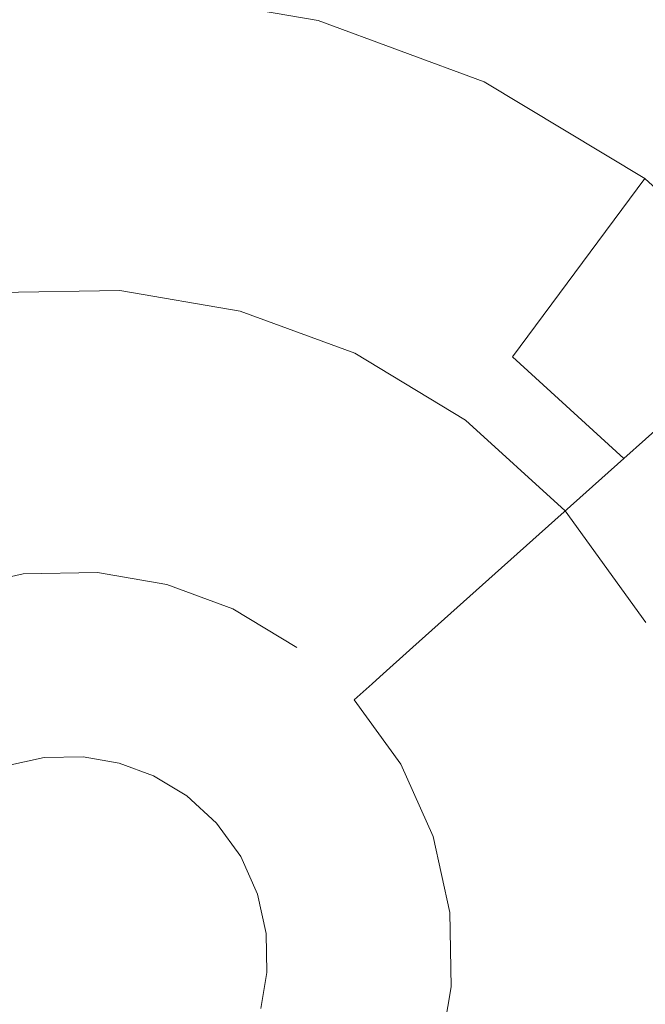
# Model space of a CAD drawing. Extents: x -99 to 241, y -486 to 0.
# Drawn here: x -18 to -16, y -458 to -455 of the extents above; entities that cross this region are included whole.
import ezdxf

# ---------------------------------------------------------------- set-up
doc = ezdxf.new("R2010")
doc.units = 0
doc.header["$LTSCALE"] = 500
doc.header["$MEASUREMENT"] = 0
doc.layers.add('EXC-CHROM', color=7, linetype='Continuous')
doc.layers.add('EXC-DYSZA', color=7, linetype='Continuous')

msp = doc.modelspace()

# ---------------------------------------------------------------- linework, layer by layer
at = {"layer": 'EXC-CHROM', "lineweight": 0, "invisible_edges": 15}
for points in [[(-88.7194, -386.4897, 879.752), (1.0703, -296.7, 879.752), (1.0703, -476.2794, 879.752), (-88.7194, -386.4897, 879.752)], [(-88.7194, -386.4897, 879.752), (1.0703, -476.2794, 879.752), (-62.4184, -449.9782, 879.752), (-88.7194, -386.4897, 879.752)], [(-27.0728, -457.5776, 884.752), (-8.4816, -404.9631, 884.752), (-34.0456, -454.4043, 884.752), (-27.0728, -457.5776, 884.752)], [(-8.4816, -404.9631, 884.752), (-27.0728, -457.5776, 884.752), (-6.5848, -405.8262, 884.752), (-8.4816, -404.9631, 884.752)], [(-19.9672, -459.9944, 884.752), (-6.5848, -405.8262, 884.752), (-27.0728, -457.5776, 884.752), (-19.9672, -459.9944, 884.752)], [(-6.5848, -405.8262, 884.752), (-19.9672, -459.9944, 884.752), (-4.6521, -406.4836, 884.752), (-6.5848, -405.8262, 884.752)], [(-12.842, -461.6693, 884.752), (-4.6521, -406.4836, 884.752), (-19.9672, -459.9944, 884.752), (-12.842, -461.6693, 884.752)], [(-62.4184, -449.9782, 879.752), (1.0703, -476.2794, 879.752), (-31.9753, -469.9749, 879.752), (-62.4184, -449.9782, 879.752)]]:
    msp.add_3dface(points, dxfattribs=at)
at = {"layer": 'EXC-DYSZA', "lineweight": 0}
for points, invisible_edges in [([(-17.777, -455.2568, 878.6163), (-18.2862, -454.6045, 879.452), (-17.7246, -454.5943, 879.452), (-17.777, -455.2568, 878.6163)], 15), ([(-18.2862, -454.6045, 879.952), (-17.7954, -455.4915, 879.952), (-17.7246, -454.5943, 879.952), (-18.2862, -454.6045, 879.952)], 15), ([(-17.4353, -455.5534, 879.952), (-17.7246, -454.5943, 879.952), (-17.7954, -455.4915, 879.952), (-17.4353, -455.5534, 879.952)], 11), ([(-17.7246, -454.5943, 879.452), (-17.3744, -455.326, 878.6163), (-17.777, -455.2568, 878.6163), (-17.7246, -454.5943, 879.452)], 15), ([(-17.3744, -455.326, 878.6163), (-17.7246, -454.5943, 879.452), (-17.2023, -454.6841, 879.452), (-17.3744, -455.326, 878.6163)], 15), ([(-17.2023, -454.6841, 879.952), (-17.7246, -454.5943, 879.452), (-17.7246, -454.5943, 879.952), (-17.2023, -454.6841, 879.952)], 11), ([(-17.7246, -454.5943, 879.452), (-17.2023, -454.6841, 879.952), (-17.2023, -454.6841, 879.452), (-17.7246, -454.5943, 879.452)], 15), ([(-17.7246, -454.5943, 879.952), (-17.4353, -455.5534, 879.952), (-17.2023, -454.6841, 879.952), (-17.7246, -454.5943, 879.952)], 15), ([(-18.2862, -454.6045, 879.452), (-17.777, -455.2568, 878.6163), (-18.2096, -455.2646, 878.6163), (-18.2862, -454.6045, 879.452)], 15), ([(-17.7954, -455.4915, 879.952), (-18.2862, -454.6045, 879.952), (-18.1827, -455.4985, 879.952), (-17.7954, -455.4915, 879.952)], 11), ([(-17.0924, -455.6798, 879.952), (-17.2023, -454.6841, 879.952), (-17.4353, -455.5534, 879.952), (-17.0924, -455.6798, 879.952)], 11), ([(-17.2023, -454.6841, 879.452), (-16.9911, -455.4673, 878.6163), (-17.3744, -455.326, 878.6163), (-17.2023, -454.6841, 879.452)], 15), ([(-16.9911, -455.4673, 878.6163), (-17.2023, -454.6841, 879.452), (-16.7052, -454.8674, 879.452), (-16.9911, -455.4673, 878.6163)], 15), ([(-16.7052, -454.8674, 879.952), (-17.2023, -454.6841, 879.452), (-17.2023, -454.6841, 879.952), (-16.7052, -454.8674, 879.952)], 11), ([(-17.2023, -454.6841, 879.452), (-16.7052, -454.8674, 879.952), (-16.7052, -454.8674, 879.452), (-17.2023, -454.6841, 879.452)], 15), ([(-17.2023, -454.6841, 879.952), (-17.0924, -455.6798, 879.952), (-16.7052, -454.8674, 879.952), (-17.2023, -454.6841, 879.952)], 15), ([(-16.7605, -455.8796, 879.952), (-16.7052, -454.8674, 879.952), (-17.0924, -455.6798, 879.952), (-16.7605, -455.8796, 879.952)], 11), ([(-16.7052, -454.8674, 879.452), (-16.6202, -455.6906, 878.6163), (-16.9911, -455.4673, 878.6163), (-16.7052, -454.8674, 879.452)], 15), ([(-16.7052, -454.8674, 879.952), (-16.7605, -455.8796, 879.952), (-16.2239, -455.157, 879.952), (-16.7052, -454.8674, 879.952)], 15), ([(-16.6202, -455.6906, 878.6163), (-16.7052, -454.8674, 879.452), (-16.2239, -455.157, 879.452), (-16.6202, -455.6906, 878.6163)], 15), ([(-16.2239, -455.157, 879.952), (-16.7052, -454.8674, 879.452), (-16.7052, -454.8674, 879.952), (-16.2239, -455.157, 879.952)], 11), ([(-16.7052, -454.8674, 879.452), (-16.2239, -455.157, 879.952), (-16.2239, -455.157, 879.452), (-16.7052, -454.8674, 879.452)], 15), ([(-16.4626, -456.1516, 879.952), (-16.2239, -455.157, 879.952), (-16.7605, -455.8796, 879.952), (-16.4626, -456.1516, 879.952)], 11), ([(-16.2239, -455.157, 879.452), (-16.287, -455.9946, 878.6163), (-16.6202, -455.6906, 878.6163), (-16.2239, -455.157, 879.452)], 9), ([(-16.2239, -455.157, 879.952), (-16.4626, -456.1516, 879.952), (-15.7918, -455.5514, 879.952), (-16.2239, -455.157, 879.952)], 15), ([(-16.287, -455.9946, 878.6163), (-16.2239, -455.157, 879.452), (-15.7918, -455.5514, 879.452), (-16.287, -455.9946, 878.6163)], 13), ([(-15.7918, -455.5514, 879.952), (-16.2239, -455.157, 879.452), (-16.2239, -455.157, 879.952), (-15.7918, -455.5514, 879.952)], 11), ([(-16.2239, -455.157, 879.452), (-15.7918, -455.5514, 879.952), (-15.7918, -455.5514, 879.452), (-16.2239, -455.157, 879.452)], 13), ([(-17.8175, -455.771, 877.6469), (-18.2096, -455.2646, 878.6163), (-17.777, -455.2568, 878.6163), (-17.8175, -455.771, 877.6469)], 15), ([(-18.2096, -455.2646, 878.6163), (-17.8175, -455.771, 877.6469), (-18.1505, -455.7771, 877.6469), (-18.2096, -455.2646, 878.6163)], 15), ([(-17.777, -455.2568, 878.6163), (-17.5077, -455.8243, 877.6469), (-17.8175, -455.771, 877.6469), (-17.777, -455.2568, 878.6163)], 15), ([(-17.5077, -455.8243, 877.6469), (-17.777, -455.2568, 878.6163), (-17.3744, -455.326, 878.6163), (-17.5077, -455.8243, 877.6469)], 15), ([(-17.3744, -455.326, 878.6163), (-17.213, -455.933, 877.6469), (-17.5077, -455.8243, 877.6469), (-17.3744, -455.326, 878.6163)], 15), ([(-17.213, -455.933, 877.6469), (-17.3744, -455.326, 878.6163), (-16.9911, -455.4673, 878.6163), (-17.213, -455.933, 877.6469)], 15), ([(-16.9911, -455.4673, 878.6163), (-16.9278, -456.1047, 877.6469), (-17.213, -455.933, 877.6469), (-16.9911, -455.4673, 878.6163)], 15), ([(-16.9278, -456.1047, 877.6469), (-16.9911, -455.4673, 878.6163), (-16.6202, -455.6906, 878.6163), (-16.9278, -456.1047, 877.6469)], 15), ([(-16.2209, -456.4853, 879.952), (-15.7918, -455.5514, 879.952), (-16.4626, -456.1516, 879.952), (-16.2209, -456.4853, 879.952)], 11), ([(-15.7918, -455.5514, 879.452), (-16.017, -456.3675, 878.6163), (-16.287, -455.9946, 878.6163), (-15.7918, -455.5514, 879.452)], 11), ([(-16.6202, -455.6906, 878.6163), (-16.6715, -456.3386, 877.6469), (-16.9278, -456.1047, 877.6469), (-16.6202, -455.6906, 878.6163)], 15), ([(-16.6715, -456.3386, 877.6469), (-16.6202, -455.6906, 878.6163), (-16.287, -455.9946, 878.6163), (-16.6715, -456.3386, 877.6469)], 15), ([(-17.8437, -456.1012, 876.5992), (-18.1505, -455.7771, 877.6469), (-17.8175, -455.771, 877.6469), (-17.8437, -456.1012, 876.5992)], 15), ([(-18.1505, -455.7771, 877.6469), (-17.8437, -456.1012, 876.5992), (-18.1125, -456.1061, 876.5992), (-18.1505, -455.7771, 877.6469)], 15), ([(-17.8175, -455.771, 877.6469), (-17.5937, -456.1442, 876.5992), (-17.8437, -456.1012, 876.5992), (-17.8175, -455.771, 877.6469)], 15), ([(-17.5937, -456.1442, 876.5992), (-17.8175, -455.771, 877.6469), (-17.5077, -455.8243, 877.6469), (-17.5937, -456.1442, 876.5992)], 15), ([(-17.5077, -455.8243, 877.6469), (-17.3555, -456.232, 876.5992), (-17.5937, -456.1442, 876.5992), (-17.5077, -455.8243, 877.6469)], 15), ([(-17.3555, -456.232, 876.5992), (-17.5077, -455.8243, 877.6469), (-17.213, -455.933, 877.6469), (-17.3555, -456.232, 876.5992)], 15), ([(-17.213, -455.933, 877.6469), (-17.1253, -456.3707, 876.5992), (-17.3555, -456.232, 876.5992), (-17.213, -455.933, 877.6469)], 15), ([(-17.1253, -456.3707, 876.5992), (-17.213, -455.933, 877.6469), (-16.9278, -456.1047, 877.6469), (-17.1253, -456.3707, 876.5992)], 15), ([(-16.287, -455.9946, 878.6163), (-16.4638, -456.6255, 877.6469), (-16.6715, -456.3386, 877.6469), (-16.287, -455.9946, 878.6163)], 11), ([(-16.4638, -456.6255, 877.6469), (-16.287, -455.9946, 878.6163), (-16.017, -456.3675, 878.6163), (-16.4638, -456.6255, 877.6469)], 15), ([(-17.854, -456.2332, 875.5496), (-18.1125, -456.1061, 876.5992), (-17.8437, -456.1012, 876.5992), (-17.854, -456.2332, 875.5496)], 15), ([(-17.8437, -456.1012, 876.5992), (-17.6278, -456.2721, 875.5496), (-17.854, -456.2332, 875.5496), (-17.8437, -456.1012, 876.5992)], 15), ([(-17.6278, -456.2721, 875.5496), (-17.8437, -456.1012, 876.5992), (-17.5937, -456.1442, 876.5992), (-17.6278, -456.2721, 875.5496)], 15), ([(-18.1125, -456.1061, 876.5992), (-17.854, -456.2332, 875.5496), (-18.0972, -456.2377, 875.5496), (-18.1125, -456.1061, 876.5992)], 15), ([(-16.9278, -456.1047, 877.6469), (-16.9184, -456.5595, 876.5992), (-17.1253, -456.3707, 876.5992), (-16.9278, -456.1047, 877.6469)], 15), ([(-16.9184, -456.5595, 876.5992), (-16.9278, -456.1047, 877.6469), (-16.6715, -456.3386, 877.6469), (-16.9184, -456.5595, 876.5992)], 15), ([(-17.5937, -456.1442, 876.5992), (-17.4125, -456.3515, 875.5496), (-17.6278, -456.2721, 875.5496), (-17.5937, -456.1442, 876.5992)], 15), ([(-17.4125, -456.3515, 875.5496), (-17.5937, -456.1442, 876.5992), (-17.3555, -456.232, 876.5992), (-17.4125, -456.3515, 875.5496)], 15), ([(-18.335, -456.3217, 875.4283), (-18.0972, -456.2377, 875.5496), (-18.0937, -456.2687, 875.4283), (-18.335, -456.3217, 875.4283)], 15), ([(-17.854, -456.2332, 875.5496), (-18.0937, -456.2687, 875.4283), (-18.0972, -456.2377, 875.5496), (-17.854, -456.2332, 875.5496)], 15), ([(-18.0937, -456.2687, 875.4283), (-17.854, -456.2332, 875.5496), (-17.8566, -456.2644, 875.4283), (-18.0937, -456.2687, 875.4283)], 15), ([(-17.6278, -456.2721, 875.5496), (-17.8566, -456.2644, 875.4283), (-17.854, -456.2332, 875.5496), (-17.6278, -456.2721, 875.5496)], 15), ([(-17.3555, -456.232, 876.5992), (-17.2041, -456.477, 875.5496), (-17.4125, -456.3515, 875.5496), (-17.3555, -456.232, 876.5992)], 15), ([(-17.2041, -456.477, 875.5496), (-17.3555, -456.232, 876.5992), (-17.1253, -456.3707, 876.5992), (-17.2041, -456.477, 875.5496)], 15), ([(-18.0937, -456.2687, 875.4283), (-18.3125, -456.39, 875.3264), (-18.335, -456.3217, 875.4283), (-18.0937, -456.2687, 875.4283)], 15), ([(-18.3125, -456.39, 875.3264), (-18.0937, -456.2687, 875.4283), (-18.0854, -456.3401, 875.3264), (-18.3125, -456.39, 875.3264)], 15), ([(-17.8566, -456.2644, 875.4283), (-18.0854, -456.3401, 875.3264), (-18.0937, -456.2687, 875.4283), (-17.8566, -456.2644, 875.4283)], 15), ([(-18.0854, -456.3401, 875.3264), (-17.8566, -456.2644, 875.4283), (-17.8621, -456.3361, 875.3264), (-18.0854, -456.3401, 875.3264)], 15), ([(-17.6359, -456.3023, 875.4283), (-17.8621, -456.3361, 875.3264), (-17.8566, -456.2644, 875.4283), (-17.6359, -456.3023, 875.4283)], 15), ([(-17.8566, -456.2644, 875.4283), (-17.6278, -456.2721, 875.5496), (-17.6359, -456.3023, 875.4283), (-17.8566, -456.2644, 875.4283)], 15), ([(-17.4125, -456.3515, 875.5496), (-17.6359, -456.3023, 875.4283), (-17.6278, -456.2721, 875.5496), (-17.4125, -456.3515, 875.5496)], 15), ([(-17.8621, -456.3361, 875.3264), (-17.6359, -456.3023, 875.4283), (-17.6546, -456.3718, 875.3264), (-17.8621, -456.3361, 875.3264)], 15), ([(-17.4259, -456.3798, 875.4283), (-17.6546, -456.3718, 875.3264), (-17.6359, -456.3023, 875.4283), (-17.4259, -456.3798, 875.4283)], 15), ([(-17.6359, -456.3023, 875.4283), (-17.4125, -456.3515, 875.5496), (-17.4259, -456.3798, 875.4283), (-17.6359, -456.3023, 875.4283)], 15), ([(-17.8621, -456.3361, 875.3264), (-18.0728, -456.4495, 875.2678), (-18.0854, -456.3401, 875.3264), (-17.8621, -456.3361, 875.3264)], 11), ([(-18.0728, -456.4495, 875.2678), (-17.8621, -456.3361, 875.3264), (-17.8708, -456.4458, 875.2678), (-18.0728, -456.4495, 875.2678)], 15), ([(-17.6546, -456.3718, 875.3264), (-17.8708, -456.4458, 875.2678), (-17.8621, -456.3361, 875.3264), (-17.6546, -456.3718, 875.3264)], 11), ([(-16.6715, -456.3386, 877.6469), (-16.7506, -456.7911, 876.5992), (-16.9184, -456.5595, 876.5992), (-16.6715, -456.3386, 877.6469)], 11), ([(-16.7506, -456.7911, 876.5992), (-16.6715, -456.3386, 877.6469), (-16.4638, -456.6255, 877.6469), (-16.7506, -456.7911, 876.5992)], 15), ([(-18.0854, -456.3401, 875.3264), (-18.2782, -456.4946, 875.2678), (-18.3125, -456.39, 875.3264), (-18.0854, -456.3401, 875.3264)], 11), ([(-18.2782, -456.4946, 875.2678), (-18.0854, -456.3401, 875.3264), (-18.0728, -456.4495, 875.2678), (-18.2782, -456.4946, 875.2678)], 15), ([(-17.2041, -456.477, 875.5496), (-17.4259, -456.3798, 875.4283), (-17.4125, -456.3515, 875.5496), (-17.2041, -456.477, 875.5496)], 15), ([(-16.017, -456.3675, 878.6163), (-16.3191, -456.9489, 877.6469), (-16.4638, -456.6255, 877.6469), (-16.017, -456.3675, 878.6163)], 15), ([(-16.3191, -456.9489, 877.6469), (-16.017, -456.3675, 878.6163), (-15.829, -456.7879, 878.6163), (-16.3191, -456.9489, 877.6469)], 15), ([(-17.8708, -456.4458, 875.2678), (-17.6546, -456.3718, 875.3264), (-17.6831, -456.4781, 875.2678), (-17.8708, -456.4458, 875.2678)], 15), ([(-17.4569, -456.4447, 875.3264), (-17.6831, -456.4781, 875.2678), (-17.6546, -456.3718, 875.3264), (-17.4569, -456.4447, 875.3264)], 11), ([(-17.6546, -456.3718, 875.3264), (-17.4259, -456.3798, 875.4283), (-17.4569, -456.4447, 875.3264), (-17.6546, -456.3718, 875.3264)], 15), ([(-17.2228, -456.5021, 875.4283), (-17.4569, -456.4447, 875.3264), (-17.4259, -456.3798, 875.4283), (-17.2228, -456.5021, 875.4283)], 15), ([(-17.4259, -456.3798, 875.4283), (-17.2041, -456.477, 875.5496), (-17.2228, -456.5021, 875.4283), (-17.4259, -456.3798, 875.4283)], 15), ([(-17.1253, -456.3707, 876.5992), (-17.017, -456.6478, 875.5496), (-17.2041, -456.477, 875.5496), (-17.1253, -456.3707, 876.5992)], 15), ([(-17.017, -456.6478, 875.5496), (-17.1253, -456.3707, 876.5992), (-16.9184, -456.5595, 876.5992), (-17.017, -456.6478, 875.5496)], 11), ([(-18.0728, -456.4495, 875.2678), (-18.2393, -456.6127, 875.252), (-18.2782, -456.4946, 875.2678), (-18.0728, -456.4495, 875.2678)], 15), ([(-18.2393, -456.6127, 875.252), (-18.0728, -456.4495, 875.2678), (-18.0585, -456.573, 875.252), (-18.2393, -456.6127, 875.252)], 15), ([(-17.8708, -456.4458, 875.2678), (-18.0585, -456.573, 875.252), (-18.0728, -456.4495, 875.2678), (-17.8708, -456.4458, 875.2678)], 15), ([(-18.0585, -456.573, 875.252), (-17.8708, -456.4458, 875.2678), (-17.8808, -456.5697, 875.252), (-18.0585, -456.573, 875.252)], 15), ([(-17.6831, -456.4781, 875.2678), (-17.8808, -456.5697, 875.252), (-17.8708, -456.4458, 875.2678), (-17.6831, -456.4781, 875.2678)], 15), ([(-17.6831, -456.4781, 875.2678), (-17.4569, -456.4447, 875.3264), (-17.5043, -456.544, 875.2678), (-17.6831, -456.4781, 875.2678)], 15), ([(-17.2657, -456.5598, 875.3264), (-17.5043, -456.544, 875.2678), (-17.4569, -456.4447, 875.3264), (-17.2657, -456.5598, 875.3264)], 11), ([(-17.4569, -456.4447, 875.3264), (-17.2228, -456.5021, 875.4283), (-17.2657, -456.5598, 875.3264), (-17.4569, -456.4447, 875.3264)], 15), ([(-17.8808, -456.5697, 875.252), (-17.6831, -456.4781, 875.2678), (-17.7152, -456.5982, 875.252), (-17.8808, -456.5697, 875.252)], 15), ([(-17.5043, -456.544, 875.2678), (-17.7152, -456.5982, 875.252), (-17.6831, -456.4781, 875.2678), (-17.5043, -456.544, 875.2678)], 15), ([(-17.017, -456.6478, 875.5496), (-17.2228, -456.5021, 875.4283), (-17.2041, -456.477, 875.5496), (-17.017, -456.6478, 875.5496)], 15), ([(-17.0404, -456.6686, 875.4283), (-17.2657, -456.5598, 875.3264), (-17.2228, -456.5021, 875.4283), (-17.0404, -456.6686, 875.4283)], 15), ([(-17.2228, -456.5021, 875.4283), (-17.017, -456.6478, 875.5496), (-17.0404, -456.6686, 875.4283), (-17.2228, -456.5021, 875.4283)], 13), ([(-17.7152, -456.5982, 875.252), (-17.5043, -456.544, 875.2678), (-17.5577, -456.6562, 875.252), (-17.7152, -456.5982, 875.252)], 15), ([(-17.3312, -456.6481, 875.2678), (-17.5577, -456.6562, 875.252), (-17.5043, -456.544, 875.2678), (-17.3312, -456.6481, 875.2678)], 15), ([(-17.5043, -456.544, 875.2678), (-17.5043, -456.544, 875.2678), (-17.3312, -456.6481, 875.2678)], 15), ([(-18.0585, -456.573, 875.252), (-18.1399, -456.9155, 875.252), (-18.2393, -456.6127, 875.252), (-18.0585, -456.573, 875.252)], 15), ([(-18.1399, -456.9155, 875.252), (-18.0585, -456.573, 875.252), (-18.0219, -456.8895, 875.252), (-18.1399, -456.9155, 875.252)], 11), ([(-17.8808, -456.5697, 875.252), (-18.0219, -456.8895, 875.252), (-18.0585, -456.573, 875.252), (-17.8808, -456.5697, 875.252)], 15), ([(-18.0219, -456.8895, 875.252), (-17.8808, -456.5697, 875.252), (-17.9057, -456.8874, 875.252), (-18.0219, -456.8895, 875.252)], 11), ([(-17.7152, -456.5982, 875.252), (-17.9057, -456.8874, 875.252), (-17.8808, -456.5697, 875.252), (-17.7152, -456.5982, 875.252)], 15), ([(-17.0939, -456.7165, 875.3264), (-17.0939, -456.7165, 875.3264), (-17.2657, -456.5598, 875.3264)], 11), ([(-17.2657, -456.5598, 875.3264), (-17.0404, -456.6686, 875.4283), (-17.0939, -456.7165, 875.3264), (-17.2657, -456.5598, 875.3264)], 13), ([(-16.7506, -456.7911, 876.5992), (-17.017, -456.6478, 875.5496), (-16.9184, -456.5595, 876.5992), (-16.7506, -456.7911, 876.5992)], 15), ([(-17.9057, -456.8874, 875.252), (-17.7152, -456.5982, 875.252), (-17.7978, -456.906, 875.252), (-17.9057, -456.8874, 875.252)], 11), ([(-17.5577, -456.6562, 875.252), (-17.7978, -456.906, 875.252), (-17.7152, -456.5982, 875.252), (-17.5577, -456.6562, 875.252)], 15), ([(-16.4638, -456.6255, 877.6469), (-16.6339, -457.0522, 876.5992), (-16.7506, -456.7911, 876.5992), (-16.4638, -456.6255, 877.6469)], 15), ([(-16.6339, -457.0522, 876.5992), (-16.4638, -456.6255, 877.6469), (-16.3191, -456.9489, 877.6469), (-16.6339, -457.0522, 876.5992)], 15), ([(-17.7978, -456.906, 875.252), (-17.5577, -456.6562, 875.252), (-17.695, -456.9439, 875.252), (-17.7978, -456.906, 875.252)], 11), ([(-17.4054, -456.748, 875.252), (-17.695, -456.9439, 875.252), (-17.5577, -456.6562, 875.252), (-17.4054, -456.748, 875.252)], 15), ([(-17.5577, -456.6562, 875.252), (-17.3312, -456.6481, 875.2678), (-17.4054, -456.748, 875.252), (-17.5577, -456.6562, 875.252)], 15), ([(-17.1759, -456.7899, 875.2678), (-17.4054, -456.748, 875.252), (-17.3312, -456.6481, 875.2678), (-17.1759, -456.7899, 875.2678)], 15), ([(-17.3312, -456.6481, 875.2678), (-17.0939, -456.7165, 875.3264), (-17.1759, -456.7899, 875.2678), (-17.3312, -456.6481, 875.2678)], 15), ([(-16.8653, -456.8573, 875.5496), (-17.0404, -456.6686, 875.4283), (-17.017, -456.6478, 875.5496), (-16.8653, -456.8573, 875.5496)], 15), ([(-17.017, -456.6478, 875.5496), (-16.7506, -456.7911, 876.5992), (-16.8653, -456.8573, 875.5496), (-17.017, -456.6478, 875.5496)], 15), ([(-16.8924, -456.8729, 875.4283), (-17.0939, -456.7165, 875.3264), (-17.0404, -456.6686, 875.4283), (-16.8924, -456.8729, 875.4283)], 15), ([(-17.0404, -456.6686, 875.4283), (-16.8653, -456.8573, 875.5496), (-16.8924, -456.8729, 875.4283), (-17.0404, -456.6686, 875.4283)], 15), ([(-16.9546, -456.9089, 875.3264), (-17.1759, -456.7899, 875.2678), (-17.0939, -456.7165, 875.3264), (-16.9546, -456.9089, 875.3264)], 11), ([(-17.0939, -456.7165, 875.3264), (-16.8924, -456.8729, 875.4283), (-16.9546, -456.9089, 875.3264), (-17.0939, -456.7165, 875.3264)], 15), ([(-17.695, -456.9439, 875.252), (-17.4054, -456.748, 875.252), (-17.5954, -457.0038, 875.252), (-17.695, -456.9439, 875.252)], 11), ([(-17.2685, -456.8728, 875.252), (-17.5954, -457.0038, 875.252), (-17.4054, -456.748, 875.252), (-17.2685, -456.8728, 875.252)], 15), ([(-17.4054, -456.748, 875.252), (-17.1759, -456.7899, 875.2678), (-17.2685, -456.8728, 875.252), (-17.4054, -456.748, 875.252)], 15), ([(-17.05, -456.9639, 875.2678), (-17.2685, -456.8728, 875.252), (-17.1759, -456.7899, 875.2678), (-17.05, -456.9639, 875.2678)], 15), ([(-17.1759, -456.7899, 875.2678), (-16.9546, -456.9089, 875.3264), (-17.05, -456.9639, 875.2678), (-17.1759, -456.7899, 875.2678)], 15), ([(-16.7506, -456.7911, 876.5992), (-16.7597, -457.0935, 875.5496), (-16.8653, -456.8573, 875.5496), (-16.7506, -456.7911, 876.5992)], 15), ([(-16.7597, -457.0935, 875.5496), (-16.7506, -456.7911, 876.5992), (-16.6339, -457.0522, 876.5992), (-16.7597, -457.0935, 875.5496)], 15), ([(-15.829, -456.7879, 878.6163), (-16.2448, -457.2877, 877.6469), (-16.3191, -456.9489, 877.6469), (-15.829, -456.7879, 878.6163)], 15), ([(-16.2448, -457.2877, 877.6469), (-15.829, -456.7879, 878.6163), (-15.7323, -457.2284, 878.6163), (-16.2448, -457.2877, 877.6469)], 15), ([(-16.7597, -457.0935, 875.5496), (-16.8924, -456.8729, 875.4283), (-16.8653, -456.8573, 875.5496), (-16.7597, -457.0935, 875.5496)], 15), ([(-17.5954, -457.0038, 875.252), (-17.2685, -456.8728, 875.252), (-17.5061, -457.0853, 875.252), (-17.5954, -457.0038, 875.252)], 11), ([(-17.1576, -457.0261, 875.252), (-17.5061, -457.0853, 875.252), (-17.2685, -456.8728, 875.252), (-17.1576, -457.0261, 875.252)], 15), ([(-17.2685, -456.8728, 875.252), (-17.05, -456.9639, 875.2678), (-17.1576, -457.0261, 875.252), (-17.2685, -456.8728, 875.252)], 15), ([(-16.7895, -457.1032, 875.4283), (-16.9546, -456.9089, 875.3264), (-16.8924, -456.8729, 875.4283), (-16.7895, -457.1032, 875.4283)], 15), ([(-16.8924, -456.8729, 875.4283), (-16.7597, -457.0935, 875.5496), (-16.7895, -457.1032, 875.4283), (-16.8924, -456.8729, 875.4283)], 15), ([(-16.8576, -457.1257, 875.3264), (-17.05, -456.9639, 875.2678), (-16.9546, -456.9089, 875.3264), (-16.8576, -457.1257, 875.3264)], 11), ([(-16.9546, -456.9089, 875.3264), (-16.7895, -457.1032, 875.4283), (-16.8576, -457.1257, 875.3264), (-16.9546, -456.9089, 875.3264)], 15), ([(-16.3191, -456.9489, 877.6469), (-16.5738, -457.3257, 876.5992), (-16.6339, -457.0522, 876.5992), (-16.3191, -456.9489, 877.6469)], 15), ([(-16.5738, -457.3257, 876.5992), (-16.3191, -456.9489, 877.6469), (-16.2448, -457.2877, 877.6469), (-16.5738, -457.3257, 876.5992)], 15), ([(-16.9623, -457.16, 875.2678), (-17.1576, -457.0261, 875.252), (-17.05, -456.9639, 875.2678), (-16.9623, -457.16, 875.2678)], 15), ([(-17.05, -456.9639, 875.2678), (-16.8576, -457.1257, 875.3264), (-16.9623, -457.16, 875.2678), (-17.05, -456.9639, 875.2678)], 15), ([(-17.5061, -457.0853, 875.252), (-17.1576, -457.0261, 875.252), (-17.4336, -457.1854, 875.252), (-17.5061, -457.0853, 875.252)], 11), ([(-17.0804, -457.1988, 875.252), (-17.4336, -457.1854, 875.252), (-17.1576, -457.0261, 875.252), (-17.0804, -457.1988, 875.252)], 15), ([(-17.1576, -457.0261, 875.252), (-16.9623, -457.16, 875.2678), (-17.0804, -457.1988, 875.252), (-17.1576, -457.0261, 875.252)], 15), ([(-16.6339, -457.0522, 876.5992), (-16.7054, -457.3409, 875.5496), (-16.7597, -457.0935, 875.5496), (-16.6339, -457.0522, 876.5992)], 15), ([(-16.7054, -457.3409, 875.5496), (-16.6339, -457.0522, 876.5992), (-16.5738, -457.3257, 876.5992), (-16.7054, -457.3409, 875.5496)], 15), ([(-16.7362, -457.3445, 875.4283), (-16.8576, -457.1257, 875.3264), (-16.7895, -457.1032, 875.4283), (-16.7362, -457.3445, 875.4283)], 15), ([(-16.7054, -457.3409, 875.5496), (-16.7895, -457.1032, 875.4283), (-16.7597, -457.0935, 875.5496), (-16.7054, -457.3409, 875.5496)], 15), ([(-16.7895, -457.1032, 875.4283), (-16.7054, -457.3409, 875.5496), (-16.7362, -457.3445, 875.4283), (-16.7895, -457.1032, 875.4283)], 15), ([(-16.8079, -457.3528, 875.3264), (-16.9623, -457.16, 875.2678), (-16.8576, -457.1257, 875.3264), (-16.8079, -457.3528, 875.3264)], 11), ([(-16.8576, -457.1257, 875.3264), (-16.7362, -457.3445, 875.4283), (-16.8079, -457.3528, 875.3264), (-16.8576, -457.1257, 875.3264)], 15), ([(-16.9172, -457.3654, 875.2678), (-17.0804, -457.1988, 875.252), (-16.9623, -457.16, 875.2678), (-16.9172, -457.3654, 875.2678)], 15), ([(-16.9623, -457.16, 875.2678), (-16.8079, -457.3528, 875.3264), (-16.9172, -457.3654, 875.2678), (-16.9623, -457.16, 875.2678)], 15), ([(-17.4336, -457.1854, 875.252), (-17.0804, -457.1988, 875.252), (-17.3831, -457.2982, 875.252), (-17.4336, -457.1854, 875.252)], 11), ([(-17.0407, -457.3797, 875.252), (-17.3831, -457.2982, 875.252), (-17.0804, -457.1988, 875.252), (-17.0407, -457.3797, 875.252)], 15), ([(-17.0804, -457.1988, 875.252), (-16.9172, -457.3654, 875.2678), (-17.0407, -457.3797, 875.252), (-17.0804, -457.1988, 875.252)], 15), ([(-15.7323, -457.2284, 878.6163), (-16.2387, -457.6206, 877.6469), (-16.2448, -457.2877, 877.6469), (-15.7323, -457.2284, 878.6163)], 15), ([(-16.2387, -457.6206, 877.6469), (-15.7323, -457.2284, 878.6163), (-15.7245, -457.6613, 878.6163), (-16.2387, -457.6206, 877.6469)], 15), ([(-17.3831, -457.2982, 875.252), (-17.0407, -457.3797, 875.252), (-17.3572, -457.4163, 875.252), (-17.3831, -457.2982, 875.252)], 11), ([(-16.2448, -457.2877, 877.6469), (-16.5689, -457.5946, 876.5992), (-16.5738, -457.3257, 876.5992), (-16.2448, -457.2877, 877.6469)], 15), ([(-16.5689, -457.5946, 876.5992), (-16.2448, -457.2877, 877.6469), (-16.2387, -457.6206, 877.6469), (-16.5689, -457.5946, 876.5992)], 15), ([(-16.7008, -457.5841, 875.5496), (-16.7362, -457.3445, 875.4283), (-16.7054, -457.3409, 875.5496), (-16.7008, -457.5841, 875.5496)], 15), ([(-16.5738, -457.3257, 876.5992), (-16.7008, -457.5841, 875.5496), (-16.7054, -457.3409, 875.5496), (-16.5738, -457.3257, 876.5992)], 15), ([(-16.7008, -457.5841, 875.5496), (-16.5738, -457.3257, 876.5992), (-16.5689, -457.5946, 876.5992), (-16.7008, -457.5841, 875.5496)], 15), ([(-16.9135, -457.5674, 875.2678), (-17.0407, -457.3797, 875.252), (-16.9172, -457.3654, 875.2678), (-16.9135, -457.5674, 875.2678)], 15), ([(-16.8037, -457.576, 875.3264), (-16.9172, -457.3654, 875.2678), (-16.8079, -457.3528, 875.3264), (-16.8037, -457.576, 875.3264)], 11), ([(-16.9172, -457.3654, 875.2678), (-16.8037, -457.576, 875.3264), (-16.9135, -457.5674, 875.2678), (-16.9172, -457.3654, 875.2678)], 15), ([(-16.7321, -457.5817, 875.4283), (-16.8079, -457.3528, 875.3264), (-16.7362, -457.3445, 875.4283), (-16.7321, -457.5817, 875.4283)], 15), ([(-16.8079, -457.3528, 875.3264), (-16.7321, -457.5817, 875.4283), (-16.8037, -457.576, 875.3264), (-16.8079, -457.3528, 875.3264)], 15), ([(-16.7362, -457.3445, 875.4283), (-16.7008, -457.5841, 875.5496), (-16.7321, -457.5817, 875.4283), (-16.7362, -457.3445, 875.4283)], 15), ([(-17.0375, -457.5576, 875.252), (-17.3572, -457.4163, 875.252), (-17.0407, -457.3797, 875.252), (-17.0375, -457.5576, 875.252)], 15), ([(-17.0407, -457.3797, 875.252), (-16.9135, -457.5674, 875.2678), (-17.0375, -457.5576, 875.252), (-17.0407, -457.3797, 875.252)], 15), ([(-17.3572, -457.4163, 875.252), (-17.0375, -457.5576, 875.252), (-17.3551, -457.5325, 875.252), (-17.3572, -457.4163, 875.252)], 11), ([(-17.3551, -457.5325, 875.252), (-17.0658, -457.7229, 875.252), (-17.3737, -457.6405, 875.252), (-17.3551, -457.5325, 875.252)], 11), ([(-17.0658, -457.7229, 875.252), (-17.3551, -457.5325, 875.252), (-17.0375, -457.5576, 875.252), (-17.0658, -457.7229, 875.252)], 15), ([(-17.0375, -457.5576, 875.252), (-16.946, -457.7551, 875.2678), (-17.0658, -457.7229, 875.252), (-17.0375, -457.5576, 875.252)], 15), ([(-16.946, -457.7551, 875.2678), (-17.0375, -457.5576, 875.252), (-16.9135, -457.5674, 875.2678), (-16.946, -457.7551, 875.2678)], 15), ([(-16.9135, -457.5674, 875.2678), (-16.8399, -457.7835, 875.3265), (-16.946, -457.7551, 875.2678), (-16.9135, -457.5674, 875.2678)], 15), ([(-16.8399, -457.7835, 875.3265), (-16.9135, -457.5674, 875.2678), (-16.8037, -457.576, 875.3264), (-16.8399, -457.7835, 875.3265)], 11), ([(-16.8037, -457.576, 875.3264), (-16.7709, -457.8019, 875.4285), (-16.8399, -457.7835, 875.3265), (-16.8037, -457.576, 875.3264)], 15), ([(-16.7709, -457.8019, 875.4285), (-16.8037, -457.576, 875.3264), (-16.7321, -457.5817, 875.4283), (-16.7709, -457.8019, 875.4285)], 15), ([(-16.7321, -457.5817, 875.4283), (-16.7415, -457.8098, 875.5499), (-16.7709, -457.8019, 875.4285), (-16.7321, -457.5817, 875.4283)], 15), ([(-16.7415, -457.8098, 875.5499), (-16.7321, -457.5817, 875.4283), (-16.7008, -457.5841, 875.5496), (-16.7415, -457.8098, 875.5499)], 15), ([(-16.5689, -457.5946, 876.5992), (-16.7415, -457.8098, 875.5499), (-16.7008, -457.5841, 875.5496), (-16.5689, -457.5946, 876.5992)], 15), ([(-16.7415, -457.8098, 875.5499), (-16.5689, -457.5946, 876.5992), (-16.62, -457.8424, 876.5992), (-16.7415, -457.8098, 875.5499)], 15), ([(-16.5689, -457.5946, 876.5992), (-16.2919, -457.9303, 877.6469), (-16.62, -457.8424, 876.5992), (-16.5689, -457.5946, 876.5992)], 15), ([(-16.2919, -457.9303, 877.6469), (-16.5689, -457.5946, 876.5992), (-16.2387, -457.6206, 877.6469), (-16.2919, -457.9303, 877.6469)], 15), ([(-15.7245, -457.6613, 878.6163), (-16.2919, -457.9303, 877.6469), (-16.2387, -457.6206, 877.6469), (-15.7245, -457.6613, 878.6163)], 15)]:
    msp.add_3dface(points, dxfattribs=dict(at, invisible_edges=invisible_edges))

doc.saveas('drawing.dxf')
